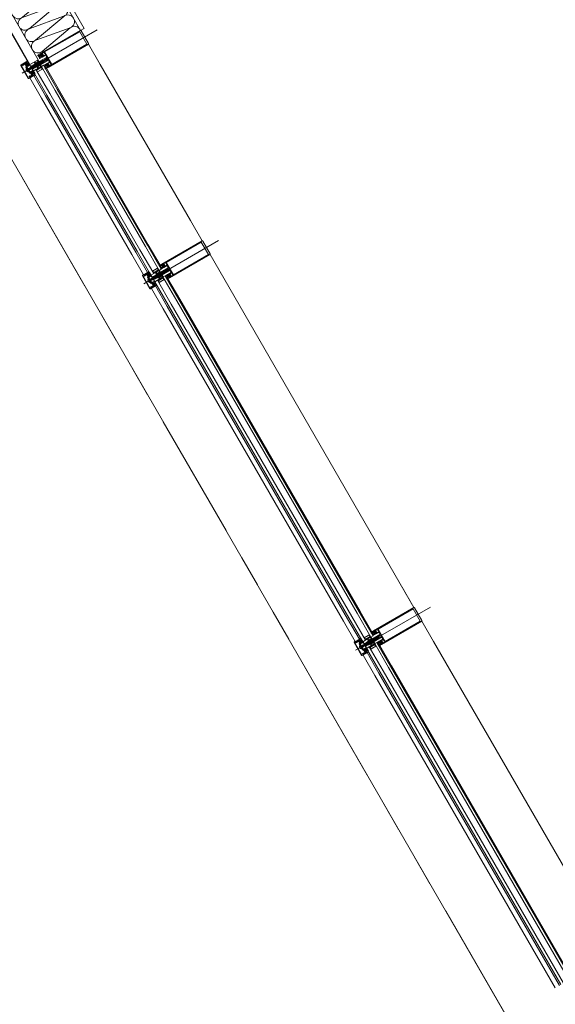
# Model space of a CAD drawing. Units: metres. Extents: x -5.2 to 67.4, y -3.2 to 64.8.
# Drawn here: x 44.2 to 45.9, y 32 to 35.2 of the extents above; entities that cross this region are included whole.
import ezdxf

# ---------------------------------------------------------------- set-up
doc = ezdxf.new("R2010")
doc.units = ezdxf.units.M
doc.linetypes.add('__RA_11', pattern=[0.7, 0.4, -0.1, 0, -0.1, 0, -0.1])
doc.linetypes.add('MITTE', pattern=[50.8, 31.75, -6.35, 6.35, -6.35])
doc.layers.add('Standard', color=7, linetype='Continuous', lineweight=25)

# ---------------------------------------------------------------- blocks, each defined once
blk = doc.blocks.new('244256')
at = {"layer": 'Standard', "color": 7, "linetype": 'Continuous', "lineweight": 13}
for p, q in [((-0.002, 0.0068), (-0.0023, 0.0065)), ((0.002, 0.0068), (0.002, 0.0072)), ((0.0023, 0.0065), (0.002, 0.0068)), ((0.005, 0), (0.0032, 0)), ((0.005, -0.0201), (0.005, 0)), ((-0.0048, -0.021), (-0.0037, -0.0233)), ((0.004, -0.0238), (0.0038, -0.0236)), ((0.0047, -0.0237), (0.004, -0.0238)), ((0.0049, -0.0238), (0.0047, -0.0237))]:
    blk.add_line(p, q, dxfattribs=at)
for points in [[(-0.0021, 0.0054), (-0.002, 0.0037), (-0.0019, 0.0019), (-0.0023, 0.0005), (-0.0032, 0), (-0.005, 0), (-0.0052, -0.0003)], [(-0.0023, 0.0065), (-0.002, 0.0062), (-0.0021, 0.0054)], [(0.002, 0.0072), (0.0019, 0.009), (0.0019, 0.0095), (0.0017, 0.0101), (0.0009, 0.0115), (0, 0.012), (-0.0009, 0.0115), (-0.0017, 0.0101), (-0.0019, 0.0095), (-0.0019, 0.009), (-0.002, 0.0072), (-0.002, 0.0068)], [(-0.0013, 0.0019), (-0.0014, 0.0037), (-0.0015, 0.0055), (-0.0014, 0.0073)], [(-0.0014, 0.0073), (-0.0013, 0.0087), (-0.0011, 0.0093), (-0.0004, 0.0106), (0, 0.0108), (0.0004, 0.0106), (0.0011, 0.0093), (0.0013, 0.0087), (0.0014, 0.0073), (0.0015, 0.0055), (0.0014, 0.0037), (0.0013, 0.0019), (0.0012, 0.001), (0, 0), (-0.0012, 0.001), (-0.0013, 0.0019)], [(0.0032, 0), (0.0022, 0.0006), (0.0019, 0.0019), (0.002, 0.0037), (0.0021, 0.0054), (0.002, 0.0062), (0.0023, 0.0065)], [(-0.0075, -0.003), (-0.008, -0.0025), (-0.0097, -0.0025), (-0.011, -0.0013), (-0.0097, 0), (-0.0055, 0), (-0.005, -0.0005), (-0.005, -0.0201), (-0.0048, -0.021)], [(-0.005, -0.0005), (-0.005, -0.0135), (-0.0055, -0.014), (-0.0097, -0.014), (-0.011, -0.0127), (-0.0097, -0.0115), (-0.008, -0.0115), (-0.0075, -0.011), (-0.0075, -0.003)], [(-0.0049, -0.0238), (-0.005, -0.024), (-0.005, -0.0297), (-0.004, -0.0307)], [(-0.0037, -0.0233), (-0.0037, -0.0236), (-0.004, -0.0238), (-0.0047, -0.0237), (-0.0049, -0.0238)], [(-0.004, -0.0307), (-0.0029, -0.0304), (-0.0026, -0.0293), (-0.0034, -0.0293), (-0.0037, -0.029), (-0.0037, -0.0261), (-0.0034, -0.0254), (-0.0007, -0.0227), (0, -0.0224), (0.0007, -0.0227), (0.0034, -0.0254), (0.0037, -0.0261), (0.0037, -0.029), (0.0034, -0.0293), (0.0027, -0.0293), (0.0027, -0.0298), (0.0036, -0.0307), (0.0047, -0.0304), (0.005, -0.0297), (0.005, -0.024), (0.0049, -0.0238)], [(-0.0035, -0.002), (-0.003, -0.0015), (-0.0019, -0.0015), (-0.0014, -0.0014), (-0.0005, -0.0008), (0, -0.0007), (0.0005, -0.0008), (0.0014, -0.0014), (0.0019, -0.0015), (0.003, -0.0015), (0.0035, -0.002), (0.0035, -0.0079), (0.0026, -0.0085), (0.0026, -0.0102), (0.0023, -0.0107)], [(0.0023, -0.0107), (0.0017, -0.0105), (0.0011, -0.0099), (-0.0002, -0.0094), (-0.0011, -0.0099), (-0.0018, -0.0105), (-0.0023, -0.0107), (-0.0026, -0.0102), (-0.0026, -0.0085), (-0.0035, -0.0079), (-0.0035, -0.002)], [(0.0023, -0.0217), (0.0017, -0.0216), (0.0011, -0.0209), (-0.0002, -0.0204), (-0.0011, -0.0209), (-0.0018, -0.0216), (-0.0023, -0.0217), (-0.0026, -0.0212), (-0.0026, -0.0195), (-0.0035, -0.0189), (-0.0035, -0.0124), (-0.003, -0.0119), (-0.001, -0.0119), (-0.0004, -0.0113), (0, -0.0111), (0.0003, -0.0113), (0.001, -0.0119), (0.003, -0.0119), (0.0035, -0.0124)], [(0.0035, -0.0124), (0.0035, -0.0189), (0.0026, -0.0195), (0.0026, -0.0212), (0.0023, -0.0217)], [(0.0038, -0.0236), (0.0037, -0.0233), (0.0048, -0.021), (0.005, -0.0201)], [(0.0075, -0.003), (0.008, -0.0025), (0.0097, -0.0025), (0.011, -0.0013), (0.0097, 0), (0.0055, 0), (0.005, -0.0005), (0.005, -0.0135), (0.0055, -0.014), (0.0097, -0.014), (0.011, -0.0127), (0.0097, -0.0115), (0.008, -0.0115), (0.0075, -0.011), (0.0075, -0.003)]]:
    blk.add_lwpolyline(points, dxfattribs=at)
blk = doc.blocks.new('244101')
at = {"layer": 'Standard', "color": 7, "linetype": 'Continuous', "lineweight": 13}
for points in [[(0.0073, -0.0062), (0.0075, -0.0061), (0.008, -0.0052), (0.0083, -0.005), (0.0087, -0.0052), (0.0092, -0.0061), (0.0095, -0.0062), (0.0097, -0.006), (0.0103, -0.0046), (0.011, -0.0044), (0.012, -0.0054), (0.0137, -0.0061), (0.0145, -0.0062), (0.0146, -0.0059), (0.0135, -0.0054), (0.0125, -0.0041), (0.0125, -0.0015), (0.0076, -0.0015), (0.0071, -0.0017), (0.0068, -0.0016), (0.0067, -0.0014), (0.0067, 0.0005), (0.0075, 0.0005), (0.0075, 0.0008), (0.006, 0.0023), (0.0055, 0.0025), (0.0044, 0.0019), (0.0027, 0.0019), (0.0016, 0.0025), (0.001, 0.0023), (-0.0005, 0.0008), (-0.0005, 0.0005), (0.0003, 0.0005), (0.0003, -0.0014), (0.0002, -0.0016), (0, -0.0017), (-0.0006, -0.0015), (-0.0023, -0.0015), (-0.0023, -0.0053), (-0.0018, -0.0061), (-0.0015, -0.0062), (-0.0013, -0.0061), (-0.0008, -0.0052), (-0.0004, -0.005), (-0.0001, -0.0052), (0.0004, -0.006), (0.0007, -0.0062), (0.0009, -0.0061), (0.0014, -0.0052), (0.0017, -0.005), (0.0021, -0.0052), (0.0026, -0.0061), (0.0029, -0.0062), (0.0031, -0.0061), (0.0036, -0.0052), (0.0039, -0.005), (0.0043, -0.0052), (0.0048, -0.0061), (0.0051, -0.0062), (0.0053, -0.0061), (0.0058, -0.0052), (0.0061, -0.005), (0.0065, -0.0052), (0.007, -0.0061), (0.0073, -0.0062)], [(0.0021, 0.0009), (0.005, 0.0009), (0.0054, 0.0005), (0.0054, -0.0008), (0.005, -0.0012), (0.0021, -0.0012), (0.0016, -0.0007), (0.0016, 0.0005), (0.0021, 0.0009)], [(0.0019, -0.0022), (0.0056, -0.0022), (0.006, -0.0026), (0.006, -0.0034), (0.0056, -0.0038), (0.0019, -0.0038), (0.0014, -0.0033), (0.0014, -0.0026), (0.0019, -0.0022)]]:
    blk.add_lwpolyline(points, close=True, dxfattribs=at)
blk = doc.blocks.new('325520')
at = {"layer": 'Standard', "color": 7, "linetype": 'Continuous', "lineweight": 13}
blk.add_lwpolyline([(0.0102, 0), (-0.0102, 0), (-0.0106, 0.0002), (-0.0107, 0.0006), (-0.0102, 0.004), (-0.0102, 0.0054), (-0.0117, 0.0054), (-0.0125, 0.0046), (-0.0125, 0.004), (-0.0113, 0.004), (-0.012, 0.002), (-0.013, 0.0014), (-0.0202, 0.0014), (-0.0207, 0.0019), (-0.0207, 0.004), (-0.0195, 0.004), (-0.0195, 0.0046), (-0.0203, 0.0054), (-0.0232, 0.0054), (-0.0221, 0.001), (-0.0225, 0.0003), (-0.0227, 0.0003), (-0.023, -0.0005), (-0.0214, -0.0042), (-0.021, -0.0045), (-0.0206, -0.0043), (-0.0205, -0.004), (-0.021, -0.0012), (-0.0208, -0.0007), (-0.0205, -0.0006), (-0.0136, -0.0006), (-0.0128, -0.0011), (-0.0117, -0.0027), (-0.0109, -0.0032), (-0.0003, -0.0032), (-0.0002, -0.003), (0, -0.003), (0.0002, -0.003), (0.0003, -0.0032), (0.0109, -0.0032), (0.0117, -0.0027), (0.0128, -0.0011), (0.0136, -0.0006), (0.0205, -0.0006), (0.0209, -0.0009), (0.021, -0.0012), (0.0205, -0.004), (0.0207, -0.0044), (0.021, -0.0045), (0.0214, -0.0042), (0.023, -0.0005), (0.0227, 0.0003), (0.0225, 0.0003), (0.0221, 0.001), (0.0232, 0.0054), (0.0203, 0.0054), (0.0195, 0.0046), (0.0195, 0.004), (0.0207, 0.004), (0.0207, 0.0019), (0.0202, 0.0014), (0.013, 0.0014), (0.012, 0.002), (0.0113, 0.004), (0.0125, 0.004), (0.0125, 0.0046), (0.0117, 0.0054), (0.0102, 0.0054), (0.0102, 0.004), (0.0107, 0.0006), (0.0105, 0.0001), (0.0102, 0)], dxfattribs=at)
blk = doc.blocks.new('298297')
at = {"layer": 'Standard', "color": 7, "linetype": 'Continuous', "lineweight": 13}
for p, q in [((-0.0225, 0.0007), (0.0225, 0.0007)), ((-0.0225, 0.0003), (0.0225, 0.0003)), ((-0.0225, 0), (0.0225, 0))]:
    blk.add_line(p, q, dxfattribs=at)
blk = doc.blocks.new('298744')
at = {"layer": 'Standard', "color": 7, "linetype": 'Continuous', "lineweight": 13}
blk.add_lwpolyline([(0.0003, -0.0051), (0.0201, -0.0051), (0.0201, 0.005), (0.0003, 0.005), (0.0003, -0.0051)], dxfattribs=at)
blk = doc.blocks.new('110840')
at = {"layer": 'Standard', "color": 7, "linetype": 'Continuous', "lineweight": 13}
blk.add_lwpolyline([(0.0485, 0.02), (0.0015, 0.02), (0.0003, 0.0195), (0, 0.0185), (0, 0), (0.0011, 0), (0.0023, 0.0036), (0.0016, 0.0049), (0.0016, 0.0061), (0.0013, 0.0072), (0.0013, 0.0104), (0.0018, 0.0109), (0.0046, 0.0109), (0.0051, 0.0114), (0.0051, 0.0147), (0.0038, 0.0147), (0.0038, 0.0122), (0.0013, 0.0122), (0.0013, 0.0185), (0.0487, 0.0185), (0.0487, 0.0122), (0.0462, 0.0122), (0.0462, 0.0147), (0.0449, 0.0147), (0.0449, 0.0114), (0.0454, 0.0109), (0.0482, 0.0109), (0.0487, 0.0104), (0.0487, 0.0072), (0.0484, 0.0061), (0.0484, 0.0049), (0.0477, 0.0036), (0.0489, 0), (0.05, 0), (0.05, 0.0185), (0.0495, 0.0197), (0.0485, 0.02)], close=True, dxfattribs=at)
blk = doc.blocks.new('204534')
at = {"layer": 'Standard', "color": 7, "linetype": 'Continuous', "lineweight": 13}
for points in [[(-0.0043, 0.0082), (-0.0029, 0.0087), (-0.0014, 0.0088), (-0.0003, 0.0088), (-0.0001, 0.0088), (0, 0.0087), (0.0001, 0.0087), (0.0001, 0.0086), (0.0002, 0.0085), (0.0002, 0.0083), (0.0002, 0.0082), (0.0001, 0.0081), (0.0001, 0.008), (0, 0.008), (-0.0001, 0.0079), (-0.0003, 0.0079), (-0.0018, 0.0079), (-0.0032, 0.0077), (-0.0044, 0.0072), (-0.0045, 0.0071), (-0.0045, 0.007), (-0.0046, 0.007), (-0.0046, 0.0069), (-0.0046, 0.0068), (-0.0046, 0.0067), (-0.0045, 0.0066), (-0.0045, 0.0066), (-0.0044, 0.0065), (-0.0043, 0.0065), (-0.0042, 0.0065), (-0.0042, 0.0065), (-0.0041, 0.0065), (-0.002, 0.0075), (-0.0017, 0.0076), (-0.0015, 0.0076), (-0.0002, 0.0076), (-0.0002, 0.0076), (-0.0001, 0.0076), (-0.0001, 0.0076), (0, 0.0075), (0, 0.0075), (0, 0.0074), (0, 0.0074), (0, 0), (-0.002, 0), (-0.0025, 0.0001), (-0.0026, 0.0001), (-0.0027, 0.0001), (-0.0028, 0.0001), (-0.0028, 0.0001), (-0.0029, 0), (-0.0029, -0.0001), (-0.0029, -0.0001), (-0.0029, -0.0002), (-0.0028, -0.0009), (-0.0029, -0.0016), (-0.0029, -0.0017), (-0.0029, -0.0017), (-0.0029, -0.0017), (-0.0029, -0.0017), (-0.0029, -0.0017), (-0.0024, -0.002), (-0.0024, -0.002), (-0.0023, -0.0021), (-0.0023, -0.0021), (-0.0023, -0.0022), (-0.0023, -0.0023), (-0.0023, -0.0024), (-0.0023, -0.0024), (-0.0024, -0.0025), (-0.0036, -0.0035), (-0.0038, -0.0036), (-0.004, -0.0037), (-0.0042, -0.0037), (-0.0044, -0.0037), (-0.0045, -0.0036), (-0.0047, -0.0035), (-0.0048, -0.0033), (-0.0049, -0.0032), (-0.005, -0.0032), (-0.0051, -0.0031), (-0.0052, -0.0031), (-0.0072, -0.0031), (-0.0073, -0.0031), (-0.0074, -0.0032), (-0.0075, -0.0032), (-0.0076, -0.0033), (-0.0077, -0.0035), (-0.0079, -0.0036), (-0.008, -0.0037), (-0.0082, -0.0037), (-0.0084, -0.0037), (-0.0086, -0.0036), (-0.0088, -0.0035), (-0.01, -0.0025), (-0.0101, -0.0024), (-0.0101, -0.0024), (-0.0101, -0.0023), (-0.0101, -0.0022), (-0.0101, -0.0021), (-0.0101, -0.0021), (-0.01, -0.002), (-0.01, -0.002), (-0.0095, -0.0017), (-0.0095, -0.0017), (-0.0095, -0.0017), (-0.0095, -0.0017), (-0.0095, -0.0017), (-0.0095, -0.0016), (-0.0096, -0.0009), (-0.0095, -0.0002), (-0.0095, -0.0001), (-0.0095, -0.0001), (-0.0095, 0), (-0.0096, 0.0001), (-0.0096, 0.0001), (-0.0097, 0.0001), (-0.0098, 0.0001), (-0.0099, 0.0001), (-0.0104, 0), (-0.0124, 0), (-0.0124, 0.0079), (-0.012, 0.0087), (-0.0119, 0.0087), (-0.0119, 0.0088), (-0.0118, 0.0088), (-0.0117, 0.0088), (-0.0117, 0.0088), (-0.0116, 0.0088), (-0.0115, 0.0088), (-0.0115, 0.0087), (-0.0115, 0.0087), (-0.011, 0.0078), (-0.0109, 0.0077), (-0.0108, 0.0076), (-0.0107, 0.0076), (-0.0106, 0.0076), (-0.0105, 0.0076), (-0.0104, 0.0076), (-0.0103, 0.0077), (-0.0103, 0.0078), (-0.0098, 0.0087), (-0.0097, 0.0087), (-0.0096, 0.0088), (-0.0096, 0.0088), (-0.0095, 0.0088), (-0.0094, 0.0088), (-0.0094, 0.0088), (-0.0093, 0.0087), (-0.0092, 0.0087), (-0.0087, 0.0078), (-0.0087, 0.0077), (-0.0086, 0.0077), (-0.0085, 0.0076), (-0.0084, 0.0076), (-0.0083, 0.0076), (-0.0082, 0.0077), (-0.0081, 0.0077), (-0.0081, 0.0078), (-0.0076, 0.0087), (-0.0075, 0.0087), (-0.0075, 0.0088), (-0.0074, 0.0088), (-0.0073, 0.0088), (-0.0072, 0.0088), (-0.0072, 0.0088), (-0.0071, 0.0087), (-0.007, 0.0087), (-0.0066, 0.0079), (-0.0065, 0.0078), (-0.0064, 0.0077), (-0.0063, 0.0076), (-0.0062, 0.0076), (-0.0061, 0.0076), (-0.006, 0.0076), (-0.0043, 0.0082)], [(-0.003, 0.0036), (-0.0031, 0.0032), (-0.0032, 0.0027), (-0.0034, 0.0024), (-0.0038, 0.002), (-0.0041, 0.0018), (-0.0046, 0.0017), (-0.005, 0.0016), (-0.0074, 0.0016), (-0.0078, 0.0017), (-0.0083, 0.0018), (-0.0086, 0.002), (-0.009, 0.0024), (-0.0092, 0.0027), (-0.0094, 0.0032), (-0.0094, 0.0036), (-0.0094, 0.0043), (-0.0094, 0.0045), (-0.0093, 0.0047), (-0.0092, 0.0049), (-0.009, 0.0051), (-0.0088, 0.0052), (-0.0086, 0.0053), (-0.0084, 0.0053), (-0.004, 0.0053), (-0.0038, 0.0053), (-0.0036, 0.0052), (-0.0034, 0.0051), (-0.0032, 0.0049), (-0.0031, 0.0047), (-0.003, 0.0045), (-0.003, 0.0043), (-0.003, 0.0036)], [(-0.0041, -0.0005), (-0.0041, -0.0004), (-0.0042, -0.0002), (-0.0042, -0.0001), (-0.0044, -0.0001), (-0.0045, 0), (-0.0046, 0), (-0.0078, 0), (-0.0079, 0), (-0.0081, -0.0001), (-0.0082, -0.0001), (-0.0082, -0.0002), (-0.0083, -0.0004), (-0.0083, -0.0005), (-0.0083, -0.0015), (-0.0083, -0.0016), (-0.0083, -0.0017), (-0.0082, -0.0018), (-0.0081, -0.0019), (-0.008, -0.002), (-0.0079, -0.002), (-0.0078, -0.002), (-0.0046, -0.002), (-0.0045, -0.002), (-0.0044, -0.002), (-0.0043, -0.0019), (-0.0042, -0.0018), (-0.0041, -0.0017), (-0.0041, -0.0016), (-0.0041, -0.0015), (-0.0041, -0.0005)]]:
    blk.add_lwpolyline(points, close=True, dxfattribs=at)
blk = doc.blocks.new('205834_DIN7981_ST5.5_56')
at = {"layer": 'Standard', "color": 7, "linetype": 'Continuous', "lineweight": 13}
for p, q in [((-0.0058, 0), (0.0584, 0)), ((-0.0036, 0.0005), (-0.0041, 0.0005)), ((-0.0036, 0), (-0.0036, 0.0005)), ((-0.0036, 0), (-0.0036, -0.0005)), ((0, 0.0055), (-0.002, 0.0055)), ((0, 0), (0, 0.0055)), ((0, 0), (0, -0.0055)), ((0.0001, 0.0023), (0.0012, 0.0023)), ((0.0002, 0), (0.0005, 0.0005)), ((0.0005, 0.0005), (0.0007, -0.0028)), ((0.0005, 0.0005), (0.0007, 0)), ((0.0011, 0.0023), (0.0016, 0.0028)), ((0.0011, 0.0023), (0.0019, -0.0023)), ((0.0016, 0.0028), (0.0019, 0.0023)), ((0.0016, 0.0028), (0.0021, -0.0028)), ((0.0019, 0.0023), (0.0026, 0.0023)), ((0.0019, 0.0023), (0.0026, -0.0023)), ((0.0026, 0.0023), (0.0031, 0.0028)), ((0.0026, 0.0023), (0.0034, -0.0023)), ((0.0031, 0.0028), (0.0036, -0.0028)), ((0.0031, 0.0028), (0.0034, 0.0023)), ((0.0034, 0.0023), (0.0041, 0.0023)), ((0.0034, 0.0023), (0.0041, -0.0023)), ((0.0041, 0.0023), (0.0046, 0.0028)), ((0.0041, 0.0023), (0.0049, -0.0023)), ((0.0046, 0.0028), (0.0049, 0.0023)), ((0.0046, 0.0028), (0.0051, -0.0028)), ((0.0049, 0.0023), (0.0056, -0.0023)), ((0.0049, 0.0023), (0.0056, 0.0023)), ((0.0056, 0.0023), (0.0061, 0.0028)), ((0.0056, 0.0023), (0.0064, -0.0023)), ((0.0061, 0.0028), (0.0064, 0.0023)), ((0.0061, 0.0028), (0.0066, -0.0028)), ((0.0064, 0.0023), (0.0071, -0.0023)), ((0.0064, 0.0023), (0.0071, 0.0023)), ((0.0071, 0.0023), (0.0076, 0.0028)), ((0.0071, 0.0023), (0.0079, -0.0023)), ((0.0076, 0.0028), (0.0079, 0.0023)), ((0.0076, 0.0028), (0.0082, -0.0028)), ((0.0079, 0.0023), (0.0086, -0.0023)), ((0.0079, 0.0023), (0.0086, 0.0023)), ((0.0086, 0.0023), (0.0091, 0.0028)), ((0.0086, 0.0023), (0.0094, -0.0023)), ((0.0091, 0.0028), (0.0094, 0.0023)), ((0.0091, 0.0028), (0.0097, -0.0028)), ((0.0094, 0.0023), (0.0101, -0.0023)), ((0.0094, 0.0023), (0.0101, 0.0023)), ((0.0101, 0.0023), (0.0106, 0.0028)), ((0.0101, 0.0023), (0.0109, -0.0023)), ((0.0106, 0.0028), (0.0109, 0.0023)), ((0.0106, 0.0028), (0.0112, -0.0028)), ((0.0109, 0.0023), (0.0116, -0.0023)), ((0.0109, 0.0023), (0.0116, 0.0023)), ((0.0116, 0.0023), (0.0121, 0.0028)), ((0.0116, 0.0023), (0.0124, -0.0023)), ((0.0121, 0.0028), (0.0124, 0.0023)), ((0.0121, 0.0028), (0.0127, -0.0028)), ((0.0124, 0.0023), (0.0131, -0.0023)), ((0.0124, 0.0023), (0.0131, 0.0023)), ((0.0131, 0.0023), (0.0136, 0.0028)), ((0.0131, 0.0023), (0.0139, -0.0023)), ((0.0136, 0.0028), (0.0139, 0.0023)), ((0.0136, 0.0028), (0.0142, -0.0028)), ((0.0139, 0.0023), (0.0146, -0.0023)), ((0.0139, 0.0023), (0.0146, 0.0023)), ((0.0146, 0.0023), (0.0151, 0.0028)), ((0.0146, 0.0023), (0.0154, -0.0023)), ((0.0151, 0.0028), (0.0154, 0.0023)), ((0.0151, 0.0028), (0.0157, -0.0028)), ((0.0154, 0.0023), (0.0161, -0.0023)), ((0.0154, 0.0023), (0.0161, 0.0023)), ((0.0161, 0.0023), (0.0166, 0.0028)), ((0.0161, 0.0023), (0.0169, -0.0023)), ((0.0166, 0.0028), (0.0172, -0.0028)), ((0.0166, 0.0028), (0.0169, 0.0023)), ((0.0169, 0.0023), (0.0176, 0.0023)), ((0.0169, 0.0023), (0.0176, -0.0023)), ((0.0176, 0.0023), (0.0181, 0.0028)), ((0.0176, 0.0023), (0.0184, -0.0023)), ((0.0181, 0.0028), (0.0184, 0.0023)), ((0.0181, 0.0028), (0.0187, -0.0028)), ((0.0184, 0.0023), (0.0191, -0.0023)), ((0.0184, 0.0023), (0.0191, 0.0023)), ((0.0191, 0.0023), (0.0196, 0.0028)), ((0.0191, 0.0023), (0.0199, -0.0023)), ((0.0196, 0.0028), (0.0199, 0.0023)), ((0.0196, 0.0028), (0.0202, -0.0028)), ((0.0199, 0.0023), (0.0206, -0.0023)), ((0.0199, 0.0023), (0.0206, 0.0023)), ((0.0206, 0.0023), (0.0211, 0.0028)), ((0.0206, 0.0023), (0.0214, -0.0023)), ((0.0211, 0.0028), (0.0214, 0.0023)), ((0.0211, 0.0028), (0.0217, -0.0028)), ((0.0214, 0.0023), (0.0221, -0.0023)), ((0.0214, 0.0023), (0.0221, 0.0023)), ((0.0221, 0.0023), (0.0226, 0.0028)), ((0.0221, 0.0023), (0.0229, -0.0023)), ((0.0226, 0.0028), (0.0229, 0.0023)), ((0.0226, 0.0028), (0.0232, -0.0028)), ((0.0229, 0.0023), (0.0236, -0.0023)), ((0.0229, 0.0023), (0.0236, 0.0023)), ((0.0236, 0.0023), (0.0241, 0.0028)), ((0.0236, 0.0023), (0.0244, -0.0023)), ((0.0241, 0.0028), (0.0244, 0.0023)), ((0.0241, 0.0028), (0.0247, -0.0028)), ((0.0244, 0.0023), (0.0251, -0.0023)), ((0.0244, 0.0023), (0.0251, 0.0023)), ((0.0251, 0.0023), (0.0256, 0.0028)), ((0.0251, 0.0023), (0.0259, -0.0023)), ((0.0256, 0.0028), (0.0259, 0.0023)), ((0.0256, 0.0028), (0.0262, -0.0028)), ((0.0259, 0.0023), (0.0266, -0.0023)), ((0.0259, 0.0023), (0.0266, 0.0023)), ((0.0266, 0.0023), (0.0271, 0.0028)), ((0.0266, 0.0023), (0.0274, -0.0023)), ((0.0271, 0.0028), (0.0274, 0.0023)), ((0.0271, 0.0028), (0.0277, -0.0028)), ((0.0274, 0.0023), (0.0281, -0.0023)), ((0.0274, 0.0023), (0.0281, 0.0023)), ((0.0281, 0.0023), (0.0286, 0.0028)), ((0.0281, 0.0023), (0.0289, -0.0023)), ((0.0286, 0.0028), (0.0289, 0.0023)), ((0.0286, 0.0028), (0.0292, -0.0028)), ((0.0289, 0.0023), (0.0296, -0.0023)), ((0.0289, 0.0023), (0.0296, 0.0023)), ((0.0296, 0.0023), (0.0301, 0.0028)), ((0.0296, 0.0023), (0.0304, -0.0023)), ((0.0301, 0.0028), (0.0307, -0.0028)), ((0.0301, 0.0028), (0.0304, 0.0023)), ((0.0304, 0.0023), (0.0311, 0.0023)), ((0.0304, 0.0023), (0.0311, -0.0023)), ((0.0311, 0.0023), (0.0316, 0.0028)), ((0.0311, 0.0023), (0.0319, -0.0023)), ((0.0316, 0.0028), (0.0319, 0.0023)), ((0.0316, 0.0028), (0.0322, -0.0028)), ((0.0319, 0.0023), (0.0326, -0.0023)), ((0.0319, 0.0023), (0.0326, 0.0023)), ((0.0326, 0.0023), (0.0331, 0.0028)), ((0.0326, 0.0023), (0.0334, -0.0023)), ((0.0331, 0.0028), (0.0334, 0.0023)), ((0.0331, 0.0028), (0.0337, -0.0028)), ((0.0334, 0.0023), (0.0341, -0.0023)), ((0.0334, 0.0023), (0.0341, 0.0023)), ((0.0341, 0.0023), (0.0346, 0.0028)), ((0.0341, 0.0023), (0.0349, -0.0023)), ((0.0346, 0.0028), (0.0349, 0.0023)), ((0.0346, 0.0028), (0.0352, -0.0028)), ((0.0349, 0.0023), (0.0356, -0.0023)), ((0.0349, 0.0023), (0.0356, 0.0023)), ((0.0356, 0.0023), (0.0361, 0.0028)), ((0.0356, 0.0023), (0.0364, -0.0023)), ((0.0361, 0.0028), (0.0364, 0.0023)), ((0.0361, 0.0028), (0.0367, -0.0028)), ((0.0364, 0.0023), (0.0371, -0.0023)), ((0.0364, 0.0023), (0.0371, 0.0023)), ((0.0371, 0.0023), (0.0376, 0.0028)), ((0.0371, 0.0023), (0.0379, -0.0023)), ((0.0376, 0.0028), (0.0379, 0.0023)), ((0.0376, 0.0028), (0.0382, -0.0028)), ((0.0379, 0.0023), (0.0386, -0.0023)), ((0.0379, 0.0023), (0.0386, 0.0023)), ((0.0386, 0.0023), (0.0391, 0.0028)), ((0.0386, 0.0023), (0.0394, -0.0023)), ((0.0391, 0.0028), (0.0394, 0.0023)), ((0.0391, 0.0028), (0.0397, -0.0028)), ((0.0394, 0.0023), (0.0401, -0.0023)), ((0.0394, 0.0023), (0.0401, 0.0023)), ((0.0401, 0.0023), (0.0406, 0.0028)), ((0.0401, 0.0023), (0.0409, -0.0023)), ((0.0406, 0.0028), (0.0409, 0.0023)), ((0.0406, 0.0028), (0.0412, -0.0028)), ((0.0409, 0.0023), (0.0416, -0.0023)), ((0.0409, 0.0023), (0.0416, 0.0023)), ((0.0416, 0.0023), (0.0421, 0.0028)), ((0.0416, 0.0023), (0.0424, -0.0023)), ((0.0421, 0.0028), (0.0424, 0.0023)), ((0.0421, 0.0028), (0.0427, -0.0028)), ((0.0424, 0.0023), (0.0432, -0.0023)), ((0.0424, 0.0023), (0.0432, 0.0023)), ((0.0432, 0.0023), (0.0436, 0.0028)), ((0.0432, 0.0023), (0.0439, -0.0023)), ((0.0436, 0.0028), (0.0442, -0.0028)), ((0.0436, 0.0028), (0.0439, 0.0023)), ((0.0439, 0.0023), (0.0447, 0.0023)), ((0.0439, 0.0023), (0.0447, -0.0023)), ((0.0447, 0.0023), (0.0451, 0.0028)), ((0.0447, 0.0023), (0.0454, -0.0023)), ((0.0451, 0.0028), (0.0457, -0.0028)), ((0.0451, 0.0028), (0.0454, 0.0023)), ((0.0454, 0.0023), (0.0462, 0.0023)), ((0.0454, 0.0023), (0.0462, -0.0023)), ((0.0462, 0.0023), (0.0466, 0.0028)), ((0.0462, 0.0023), (0.0469, -0.0023)), ((0.0466, 0.0028), (0.0472, -0.0028)), ((0.0466, 0.0028), (0.0469, 0.0023)), ((0.0469, 0.0023), (0.0477, 0.0023)), ((0.0469, 0.0023), (0.0477, -0.0023)), ((0.0477, 0.0023), (0.0481, 0.0028)), ((0.0477, 0.0023), (0.0484, -0.0023)), ((0.0481, 0.0028), (0.0487, -0.0028)), ((0.0481, 0.0028), (0.0484, 0.0023)), ((0.0484, 0.0023), (0.0492, 0.0023)), ((0.0484, 0.0023), (0.0492, -0.0023)), ((0.0492, 0.0023), (0.0496, 0.0028)), ((0.0492, 0.0023), (0.0499, -0.0023)), ((0.0496, 0.0028), (0.0502, -0.0028)), ((0.0496, 0.0028), (0.0499, 0.0023)), ((0.0499, 0.0023), (0.0507, 0.0023)), ((0.0499, 0.0023), (0.0507, -0.0023)), ((0.0507, 0.0023), (0.0511, 0.0028)), ((0.0507, 0.0023), (0.0514, -0.0023)), ((0.0511, 0.0028), (0.0517, -0.0028)), ((0.0511, 0.0028), (0.0514, 0.0023)), ((0.0514, 0.0023), (0.0517, 0.0023)), ((0.0514, 0.0023), (0.0522, -0.0023)), ((0.0522, 0.002), (0.0517, 0.0023)), ((0.0522, 0.002), (0.0527, 0.0025)), ((0.0522, 0.002), (0.0529, -0.002)), ((0.0527, 0.0025), (0.0531, -0.0025)), ((0.0527, 0.0025), (0.053, 0.002)), ((0.053, 0.002), (0.0536, -0.002)), ((0.0539, 0.0011), (0.053, 0.0015)), ((0.0539, 0.0011), (0.0543, 0.0016)), ((0.0539, 0.0011), (0.0542, -0.0011)), ((0.0543, 0.0016), (0.0545, -0.0016)), ((0.0543, 0.0016), (0.0546, 0.0011)), ((0.0546, 0.0011), (0.055, -0.0011)), ((0.056, 0), (0.0547, 0.0006)), ((-0.0036, -0.0005), (-0.0041, -0.0005)), ((0, -0.0055), (-0.002, -0.0055)), ((0.0001, -0.0023), (0.0004, -0.0023)), ((0.0002, 0), (0.0004, -0.0023)), ((0.0004, -0.0023), (0.0007, -0.0028)), ((0.0007, 0), (0.0012, -0.0023)), ((0.0007, -0.0028), (0.0012, -0.0023)), ((0.0011, -0.0023), (0.0019, -0.0023)), ((0.0019, -0.0023), (0.0021, -0.0028)), ((0.0021, -0.0028), (0.0026, -0.0023)), ((0.0026, -0.0023), (0.0034, -0.0023)), ((0.0034, -0.0023), (0.0036, -0.0028)), ((0.0036, -0.0028), (0.0041, -0.0023)), ((0.0041, -0.0023), (0.0049, -0.0023)), ((0.0049, -0.0023), (0.0051, -0.0028)), ((0.0051, -0.0028), (0.0056, -0.0023)), ((0.0056, -0.0023), (0.0064, -0.0023)), ((0.0064, -0.0023), (0.0066, -0.0028)), ((0.0066, -0.0028), (0.0071, -0.0023)), ((0.0071, -0.0023), (0.0079, -0.0023)), ((0.0079, -0.0023), (0.0082, -0.0028)), ((0.0082, -0.0028), (0.0086, -0.0023)), ((0.0086, -0.0023), (0.0094, -0.0023)), ((0.0094, -0.0023), (0.0097, -0.0028)), ((0.0097, -0.0028), (0.0101, -0.0023)), ((0.0101, -0.0023), (0.0109, -0.0023)), ((0.0109, -0.0023), (0.0112, -0.0028)), ((0.0112, -0.0028), (0.0116, -0.0023)), ((0.0116, -0.0023), (0.0124, -0.0023)), ((0.0124, -0.0023), (0.0127, -0.0028)), ((0.0127, -0.0028), (0.0131, -0.0023)), ((0.0131, -0.0023), (0.0139, -0.0023)), ((0.0139, -0.0023), (0.0142, -0.0028)), ((0.0142, -0.0028), (0.0146, -0.0023)), ((0.0146, -0.0023), (0.0154, -0.0023)), ((0.0154, -0.0023), (0.0157, -0.0028)), ((0.0157, -0.0028), (0.0161, -0.0023)), ((0.0161, -0.0023), (0.0169, -0.0023)), ((0.0169, -0.0023), (0.0172, -0.0028)), ((0.0172, -0.0028), (0.0176, -0.0023)), ((0.0176, -0.0023), (0.0184, -0.0023)), ((0.0184, -0.0023), (0.0187, -0.0028)), ((0.0187, -0.0028), (0.0191, -0.0023)), ((0.0191, -0.0023), (0.0199, -0.0023)), ((0.0199, -0.0023), (0.0202, -0.0028)), ((0.0202, -0.0028), (0.0206, -0.0023)), ((0.0206, -0.0023), (0.0214, -0.0023)), ((0.0214, -0.0023), (0.0217, -0.0028)), ((0.0217, -0.0028), (0.0221, -0.0023)), ((0.0221, -0.0023), (0.0229, -0.0023)), ((0.0229, -0.0023), (0.0232, -0.0028)), ((0.0232, -0.0028), (0.0236, -0.0023)), ((0.0236, -0.0023), (0.0244, -0.0023)), ((0.0244, -0.0023), (0.0247, -0.0028)), ((0.0247, -0.0028), (0.0251, -0.0023)), ((0.0251, -0.0023), (0.0259, -0.0023)), ((0.0259, -0.0023), (0.0262, -0.0028)), ((0.0262, -0.0028), (0.0266, -0.0023)), ((0.0266, -0.0023), (0.0274, -0.0023)), ((0.0274, -0.0023), (0.0277, -0.0028)), ((0.0277, -0.0028), (0.0281, -0.0023)), ((0.0281, -0.0023), (0.0289, -0.0023)), ((0.0289, -0.0023), (0.0292, -0.0028)), ((0.0292, -0.0028), (0.0296, -0.0023)), ((0.0296, -0.0023), (0.0304, -0.0023)), ((0.0304, -0.0023), (0.0307, -0.0028)), ((0.0307, -0.0028), (0.0311, -0.0023)), ((0.0311, -0.0023), (0.0319, -0.0023)), ((0.0319, -0.0023), (0.0322, -0.0028)), ((0.0322, -0.0028), (0.0326, -0.0023)), ((0.0326, -0.0023), (0.0334, -0.0023)), ((0.0334, -0.0023), (0.0337, -0.0028)), ((0.0337, -0.0028), (0.0341, -0.0023)), ((0.0341, -0.0023), (0.0349, -0.0023)), ((0.0349, -0.0023), (0.0352, -0.0028)), ((0.0352, -0.0028), (0.0356, -0.0023)), ((0.0356, -0.0023), (0.0364, -0.0023)), ((0.0364, -0.0023), (0.0367, -0.0028)), ((0.0367, -0.0028), (0.0371, -0.0023)), ((0.0371, -0.0023), (0.0379, -0.0023)), ((0.0379, -0.0023), (0.0382, -0.0028)), ((0.0382, -0.0028), (0.0386, -0.0023)), ((0.0386, -0.0023), (0.0394, -0.0023)), ((0.0394, -0.0023), (0.0397, -0.0028)), ((0.0397, -0.0028), (0.0401, -0.0023)), ((0.0401, -0.0023), (0.0409, -0.0023)), ((0.0409, -0.0023), (0.0412, -0.0028)), ((0.0412, -0.0028), (0.0416, -0.0023)), ((0.0416, -0.0023), (0.0424, -0.0023)), ((0.0424, -0.0023), (0.0427, -0.0028)), ((0.0427, -0.0028), (0.0432, -0.0023)), ((0.0432, -0.0023), (0.0439, -0.0023)), ((0.0439, -0.0023), (0.0442, -0.0028)), ((0.0442, -0.0028), (0.0447, -0.0023)), ((0.0447, -0.0023), (0.0454, -0.0023)), ((0.0454, -0.0023), (0.0457, -0.0028)), ((0.0457, -0.0028), (0.0462, -0.0023)), ((0.0462, -0.0023), (0.0469, -0.0023)), ((0.0469, -0.0023), (0.0472, -0.0028)), ((0.0472, -0.0028), (0.0477, -0.0023)), ((0.0477, -0.0023), (0.0484, -0.0023)), ((0.0484, -0.0023), (0.0487, -0.0028)), ((0.0487, -0.0028), (0.0492, -0.0023)), ((0.0492, -0.0023), (0.0499, -0.0023)), ((0.0499, -0.0023), (0.0502, -0.0028)), ((0.0502, -0.0028), (0.0507, -0.0023)), ((0.0507, -0.0023), (0.0514, -0.0023)), ((0.0514, -0.0023), (0.0517, -0.0028)), ((0.0517, -0.0028), (0.0522, -0.0023)), ((0.0522, -0.0023), (0.0524, -0.0023)), ((0.0524, -0.0023), (0.0529, -0.002)), ((0.0529, -0.002), (0.0531, -0.0025)), ((0.0531, -0.0025), (0.0536, -0.002)), ((0.0535, -0.0015), (0.0542, -0.0011)), ((0.0542, -0.0011), (0.0545, -0.0016)), ((0.0545, -0.0016), (0.055, -0.0011)), ((0.0549, -0.0006), (0.056, 0))]:
    blk.add_line(p, q, dxfattribs=at)
for centre, radius, start, end in [((0.0053, -0.0004), 0.00943, 141.1206, 174.3462), ((0.0001, 0.0024), 0.000126, 180, 270), ((0.0053, 0.0004), 0.00943, 185.6538, 218.8794), ((0.0001, -0.0024), 0.000126, 90, 180)]:
    blk.add_arc(centre, radius, start, end, dxfattribs=at)
blk = doc.blocks.new('U40')
at = {"layer": 'Standard', "color": 7, "linetype": 'Continuous', "lineweight": 13}
for p, q in [((0, -0.028), (0, -0.008)), ((0.0025, -0.028), (0.0025, -0.008)), ((0.009, -0.009), (0.009, -0.008)), ((0.009, -0.027), (0.009, -0.028))]:
    blk.add_line(p, q, dxfattribs=at)
for points in [[(0.088, 0), (0, 0), (0, -0.008), (0.088, -0.008)], [(0.088, -0.028), (0, -0.028), (0, -0.038), (0.088, -0.038)]]:
    blk.add_lwpolyline(points, dxfattribs=at)
for points in [[(0.0025, -0.0111), (0.0025, -0.0249), (0.004, -0.027), (0.009, -0.027), (0.009, -0.009), (0.004, -0.009), (0.0025, -0.0111)], [(0.003, -0.0113), (0.003, -0.0247), (0.0043, -0.0265), (0.0085, -0.0265), (0.0085, -0.0095), (0.0043, -0.0095), (0.003, -0.0113)]]:
    blk.add_lwpolyline(points, close=True, dxfattribs=at)
blk = doc.blocks.new('322300')
at = {"layer": 'Standard', "color": 7, "linetype": 'Continuous', "lineweight": 13}
for p, q in [((-0.023, 0.0062), (-0.0231, 0.0056)), ((-0.0231, 0.0056), (-0.0226, 0.0053)), ((-0.0205, 0.0068), (-0.0171, 0.0068))]:
    blk.add_line(p, q, dxfattribs=at)
for points in [[(-0.0231, 0.0001), (-0.025, 0.0001), (-0.025, 0.1486), (-0.0246, 0.1497), (-0.0235, 0.1501), (0.0237, 0.1501), (0.0246, 0.1496), (0.025, 0.1486), (0.025, 0.0001), (0.0231, 0.0001), (0.0223, 0.0009), (0.0223, 0.0015), (0.0235, 0.0015), (0.0235, 0.0042), (0.019, 0.0042), (0.0188, 0.0044), (0.0185, 0.0042), (0.0141, 0.0042), (0.0141, 0.0015), (0.0153, 0.0015), (0.0153, 0.0009), (0.0144, 0), (0.0131, 0), (0.0126, 0.0005), (0.0126, 0.0126), (0.0121, 0.0131), (0.0065, 0.0131), (0.0053, 0.0125), (0.005, 0.0116), (0.005, -0.0154), (0.0045, -0.0159), (0.0035, -0.0159), (0.0025, -0.0149), (0.0025, -0.014), (0.002, -0.0137), (0.002, -0.0125), (0.0025, -0.0122), (0.002, -0.0119), (0.002, -0.0107), (0.0025, -0.0104), (0.002, -0.0101), (0.002, -0.0089), (0.0025, -0.0086), (0.002, -0.0083), (0.002, -0.0071), (0.0025, -0.0068), (0.002, -0.0065), (0.002, -0.0053), (0.0025, -0.005), (0.002, -0.0047), (0.002, -0.0035), (0.0025, -0.0032), (0.002, -0.0029), (0.002, -0.0017), (0.0025, -0.0014), (0.002, -0.0011), (0.002, -0.0001), (0.0009, 0.0019), (0, 0.0024), (-0.0009, 0.0019), (-0.002, -0.0001), (-0.002, -0.002), (-0.0025, -0.0023), (-0.002, -0.0026), (-0.002, -0.0038), (-0.0025, -0.0041), (-0.002, -0.0044), (-0.002, -0.0056), (-0.0025, -0.0059), (-0.002, -0.0062), (-0.002, -0.0074), (-0.0025, -0.0077), (-0.002, -0.008), (-0.002, -0.0092), (-0.0025, -0.0095), (-0.002, -0.0098), (-0.002, -0.011), (-0.0025, -0.0113), (-0.002, -0.0116), (-0.002, -0.0128), (-0.0025, -0.0131), (-0.002, -0.0134), (-0.002, -0.0146), (-0.0025, -0.0149), (-0.0037, -0.0159), (-0.0045, -0.0159), (-0.005, -0.0154), (-0.005, 0.0116), (-0.0056, 0.0128), (-0.0065, 0.0131), (-0.0121, 0.0131), (-0.0126, 0.0126), (-0.0126, 0.0005), (-0.0131, 0), (-0.0144, 0), (-0.0153, 0.0009), (-0.0153, 0.0015), (-0.0141, 0.0015), (-0.0141, 0.0042), (-0.0185, 0.0042), (-0.0188, 0.0044), (-0.019, 0.0042), (-0.0235, 0.0042), (-0.0235, 0.0015), (-0.0223, 0.0015), (-0.0223, 0.0009), (-0.0231, 0.0001)], [(-0.0171, 0.0068), (-0.0164, 0.0065), (-0.0154, 0.0054), (-0.015, 0.0053), (-0.0145, 0.0056), (-0.0146, 0.0062), (-0.0153, 0.0068), (-0.0153, 0.0074), (-0.0141, 0.0074), (-0.0141, 0.0131), (-0.0185, 0.0131), (-0.0188, 0.0133), (-0.019, 0.0131), (-0.0235, 0.0131), (-0.0235, 0.0074), (-0.0223, 0.0074), (-0.0223, 0.0068), (-0.023, 0.0062)], [(-0.0226, 0.0053), (-0.0222, 0.0054), (-0.0212, 0.0065), (-0.0205, 0.0068)]]:
    blk.add_lwpolyline(points, dxfattribs=at)
for points in [[(0.0229, 0.1444), (-0.0229, 0.1444), (-0.0229, 0.0154), (0.0229, 0.0154), (0.0229, 0.1444)], [(-0.0027, 0.0131), (-0.0032, 0.0126), (-0.0032, 0.0052), (-0.0027, 0.0047), (0.0027, 0.0047), (0.0032, 0.0052), (0.0032, 0.0126), (0.0027, 0.0131), (-0.0027, 0.0131)], [(0.0141, 0.0131), (0.0141, 0.0074), (0.0153, 0.0074), (0.0153, 0.0068), (0.0147, 0.0062), (0.0145, 0.0056), (0.015, 0.0053), (0.0154, 0.0054), (0.0164, 0.0065), (0.0171, 0.0068), (0.0205, 0.0068), (0.0212, 0.0065), (0.0222, 0.0054), (0.0226, 0.0053), (0.0231, 0.0056), (0.023, 0.0062), (0.0223, 0.0068), (0.0223, 0.0074), (0.0235, 0.0074), (0.0235, 0.0131), (0.019, 0.0131), (0.0188, 0.0133), (0.0185, 0.0131), (0.0141, 0.0131)]]:
    blk.add_lwpolyline(points, close=True, dxfattribs=at)
blk = doc.blocks.new('KOMPLEXNÍ OBJEKT_16')
at = {"layer": 'Standard', "color": 52, "linetype": 'Continuous', "lineweight": 13}
for p, q in [((44.2088, 35.2547), (44.2984, 35.3299)), ((44.3191, 35.2941), (44.2091, 35.2541)), ((44.2298, 35.2184), (44.3194, 35.2936)), ((44.34, 35.2578), (44.2301, 35.2178)), ((44.2507, 35.182), (44.3403, 35.2573)), ((44.361, 35.2215), (44.251, 35.1815)), ((44.2717, 35.1457), (44.3613, 35.221)), ((44.382, 35.1852), (44.272, 35.1452)), ((44.2927, 35.1094), (44.3823, 35.1847)), ((44.4029, 35.1489), (44.293, 35.1089)), ((44.3136, 35.0731), (44.4032, 35.1484))]:
    blk.add_line(p, q, dxfattribs=at)
for centre, start, end in [((44.3118, 35.3138), 30.0016, 129.7273), ((44.3118, 35.3138), 290.2758, 30.0016), ((44.3328, 35.2775), 30.0016, 129.7273), ((44.1954, 35.2708), 203.2087, 210.0016), ((44.1954, 35.2708), 210.0016, 309.7273), ((44.3328, 35.2775), 290.2758, 30.0016), ((44.3537, 35.2412), 30.0016, 129.7273), ((44.2164, 35.2345), 110.2758, 210.0016), ((44.3537, 35.2412), 290.2758, 30.0016), ((44.2164, 35.2345), 210.0016, 309.7273), ((44.2373, 35.1982), 110.2758, 210.0016), ((44.3747, 35.2049), 30.0016, 129.7273), ((44.3747, 35.2049), 290.2758, 30.0016), ((44.2373, 35.1982), 210.0016, 309.7273), ((44.2583, 35.1619), 110.2758, 210.0016), ((44.3957, 35.1686), 30.0016, 129.7273), ((44.3957, 35.1686), 290.2758, 30.0016), ((44.2583, 35.1619), 210.0016, 309.7273), ((44.2793, 35.1256), 110.2758, 210.0016), ((44.4166, 35.1323), 30.0016, 129.7273), ((44.2793, 35.1256), 210.0016, 309.7273), ((44.3002, 35.0893), 110.2758, 210.0016), ((44.3002, 35.0893), 210.0016, 309.7273)]:
    blk.add_arc(centre, 0.021, start, end, dxfattribs=at)
blk = doc.blocks.new('KOMPLEXNÍ OBJEKT_18')
at = {"layer": 'Standard', "color": 52, "linetype": 'Continuous', "lineweight": 13}
for p, q in [((44.2437, 35.4517), (44.1498, 35.5216)), ((44.2249, 35.4143), (44.131, 35.4841)), ((44.1313, 35.4846), (44.2434, 35.4512)), ((44.2061, 35.3768), (44.1122, 35.4466)), ((44.1125, 35.4471), (44.2246, 35.4137)), ((44.1874, 35.3393), (44.0935, 35.4091)), ((44.0937, 35.4097), (44.2059, 35.3762)), ((44.1686, 35.3018), (44.0747, 35.3716)), ((44.075, 35.3722), (44.1871, 35.3388)), ((44.1498, 35.2643), (44.0559, 35.3342)), ((44.0562, 35.3347), (44.1683, 35.3013)), ((44.131, 35.2269), (44.0371, 35.2967)), ((44.0374, 35.2972), (44.1495, 35.2638)), ((44.1122, 35.1894), (44.0183, 35.2592)), ((44.0186, 35.2597), (44.1307, 35.2263)), ((44.0935, 35.1519), (43.9996, 35.2217)), ((43.9998, 35.2223), (44.112, 35.1888))]:
    blk.add_line(p, q, dxfattribs=at)
for centre, start, end in [((44.1374, 35.5047), 153.3866, 253.1124), ((44.1374, 35.5047), 53.6609, 153.3866), ((44.1186, 35.4672), 53.6609, 153.3866), ((44.0998, 35.4297), 53.6609, 153.3866), ((44.1186, 35.4672), 153.3866, 253.1124), ((44.2373, 35.4311), 333.3866, 73.1124), ((44.2561, 35.4686), 233.6609, 276.9074), ((44.0998, 35.4297), 153.3866, 253.1124), ((44.2373, 35.4311), 233.6609, 333.3866), ((44.081, 35.3922), 153.3866, 253.1124), ((44.081, 35.3922), 53.6609, 153.3866), ((44.2186, 35.3937), 233.6609, 333.3866), ((44.2186, 35.3937), 333.3866, 73.1124), ((44.0623, 35.3547), 153.3866, 253.1124), ((44.0623, 35.3547), 53.6609, 153.3866), ((44.1998, 35.3562), 333.3866, 73.1124), ((44.0435, 35.3173), 153.3866, 253.1124), ((44.0435, 35.3173), 53.6609, 153.3866), ((44.181, 35.3187), 333.3866, 73.1124), ((44.1998, 35.3562), 233.6609, 333.3866), ((44.0247, 35.2798), 153.3866, 253.1124), ((44.0247, 35.2798), 53.6609, 153.3866), ((44.1622, 35.2812), 333.3866, 73.1124), ((44.181, 35.3187), 233.6609, 333.3866), ((44.0059, 35.2423), 53.6609, 153.3866), ((44.1434, 35.2437), 333.3866, 73.1124), ((44.1622, 35.2812), 233.6609, 333.3866), ((44.0059, 35.2423), 153.3866, 253.1124), ((44.1247, 35.2063), 333.3866, 73.1124), ((44.1434, 35.2437), 233.6609, 333.3866), ((43.9871, 35.2048), 53.6609, 153.3866), ((44.1247, 35.2063), 233.6609, 333.3866), ((44.1059, 35.1688), 333.3866, 73.1124), ((44.1059, 35.1688), 233.6609, 333.3866)]:
    blk.add_arc(centre, 0.021, start, end, dxfattribs=at)

msp = doc.modelspace()

# ---------------------------------------------------------------- linework, layer by layer
at = {"layer": 'Standard', "color": 7, "linetype": 'MITTE', "lineweight": 13}
for p, q in [((44.2501, 35.0038), (44.4887, 35.1415)), ((44.6376, 34.3326), (44.8762, 34.4703)), ((45.3126, 33.1635), (45.5512, 33.3012))]:
    msp.add_line(p, q, dxfattribs=at)
at = {"layer": 'Standard', "color": 8, "linetype": 'Continuous', "lineweight": 13}
for p, q in [((44.3646, 34.9544), (44.327, 35.0193)), ((44.7863, 34.5339), (44.4988, 35.0319)), ((44.2742, 34.9888), (44.3117, 34.9239)), ((44.2872, 34.9963), (44.3247, 34.9314)), ((44.652, 34.4564), (44.3645, 34.9544)), ((44.5992, 34.4259), (44.3117, 34.9239)), ((44.6122, 34.4334), (44.3247, 34.9314)), ((44.652, 34.4564), (44.6895, 34.3915)), ((44.6367, 34.361), (44.5992, 34.4259)), ((44.6497, 34.3685), (44.6122, 34.4334)), ((44.7521, 34.2832), (44.7145, 34.3482)), ((44.6617, 34.3176), (44.6992, 34.2527)), ((44.6747, 34.3252), (44.7122, 34.2602)), ((45.2872, 33.2643), (44.7122, 34.2602)), ((45.327, 33.2873), (44.752, 34.2832)), ((45.2742, 33.2568), (44.6992, 34.2527)), ((45.327, 33.2873), (45.3645, 33.2223)), ((45.3117, 33.1918), (45.2742, 33.2568)), ((45.3247, 33.1993), (45.2872, 33.2643)), ((46.1363, 32.1957), (45.5613, 33.1916)), ((45.3497, 33.156), (45.3872, 33.0911)), ((45.4271, 33.1141), (45.3895, 33.179)), ((45.3367, 33.1485), (45.3742, 33.0836)), ((46.002, 32.1182), (45.427, 33.1141)), ((45.9492, 32.0877), (45.3742, 33.0836)), ((45.9622, 32.0952), (45.3872, 33.0911))]:
    msp.add_line(p, q, dxfattribs=at)
at = {"layer": 'Standard', "color": 4, "linetype": 'Continuous', "lineweight": 13}
for p, q in [((44.6425, 34.4509), (44.355, 34.9489)), ((44.6494, 34.4549), (44.3619, 34.9529)), ((44.6165, 34.4359), (44.329, 34.9339)), ((44.6252, 34.4409), (44.3377, 34.9389)), ((45.2915, 33.2668), (44.7165, 34.2627)), ((45.3002, 33.2718), (44.7252, 34.2677)), ((45.3175, 33.2818), (44.7425, 34.2777)), ((45.3244, 33.2858), (44.7494, 34.2817)), ((45.9665, 32.0976), (45.3915, 33.0936)), ((45.9752, 32.1026), (45.4002, 33.0986)), ((45.9925, 32.1127), (45.4175, 33.1086)), ((45.9994, 32.1167), (45.4244, 33.1126))]:
    msp.add_line(p, q, dxfattribs=at)
at = {"layer": 'Standard', "color": 40, "linetype": 'Continuous', "lineweight": 13}
msp.add_line((44.1157, 34.9033), (47.7027, 28.6905), dxfattribs=at)
at = {"layer": 'Standard', "color": 7, "linetype": 'Continuous', "lineweight": 13}
msp.add_lwpolyline([(44.1651, 35.6348), (44.4471, 35.1464), (44.4363, 35.1401), (44.1659, 35.6084), (43.9671, 35.2115), (43.9559, 35.2171), (44.1651, 35.6348)], close=True, dxfattribs=at)
at = {"layer": 'Standard', "color": 52, "linetype": 'Continuous', "lineweight": 13}
msp.add_lwpolyline([(44.3006, 35.0468), (44.1943, 35.2313), (44.1779, 35.1992), (44.2746, 35.0318), (44.3006, 35.0468)], close=True, dxfattribs=at)
at = {"layer": 'Standard', "color": 136, "linetype": 'Continuous', "lineweight": 13}
msp.add_lwpolyline([(44.178, 35.1995), (44.2748, 35.0319), (44.273, 35.0309), (44.1781, 35.1953), (44.1365, 35.1121), (44.1347, 35.113), (44.178, 35.1995)], close=True, dxfattribs=at)
at = {"layer": 'Standard', "color": 8, "linetype": 'Continuous', "lineweight": 13}
for points in [[(44.4609, 35.0966), (44.4613, 35.0968), (44.4988, 35.0319)], [(44.8234, 34.4687), (44.8238, 34.469), (44.7863, 34.5339)], [(44.8484, 34.4254), (44.8488, 34.4257), (45.4988, 33.2998)], [(45.4984, 33.2996), (45.4988, 33.2998), (45.4613, 33.3648)], [(45.5234, 33.2563), (45.5238, 33.2565), (45.5613, 33.1916)]]:
    msp.add_lwpolyline(points, dxfattribs=at)
at = {"layer": 'Standard', "color": 7, "linetype": '__RA_11', "lineweight": 13}
msp.add_lwpolyline([(47.5998, 28.8687), (44.1906, 34.7737), (38.5423, 23.5), (25.8792, 23.5)], dxfattribs=at)

# ---------------------------------------------------------------- block references
at = {"layer": 'Standard', "color": 52, "linetype": 'Continuous', "lineweight": 13}
for name in ['KOMPLEXNÍ OBJEKT_18', 'KOMPLEXNÍ OBJEKT_16']:
    msp.add_blockref(name, (0, 0), dxfattribs=at)
at = {"layer": 'Standard', "color": 8, "linetype": 'Continuous', "lineweight": 13}
for name, p, rotation in [('322300', (44.3197, 35.0439), -60.0000007076181), ('325520', (44.2702, 35.0154), -60.0000007076181), ('244101', (44.2674, 35.0282), 119.9999992923819), ('298297', (44.279, 35.0204), -60.0000007076181), ('244256', (44.3057, 35.0358), -60.0000007076181), ('204534', (44.3071, 35.0655), 119.9999992923819), ('298744', (44.2695, 35.0268), -60.0000007076181), ('322300', (44.7072, 34.3728), -60.0000007076181), ('244256', (44.6932, 34.3647), -60.0000007076181), ('204534', (44.6946, 34.3944), 119.9999992923819), ('325520', (44.6577, 34.3442), -60.0000007076181), ('244101', (44.6549, 34.357), 119.9999992923819), ('298744', (44.657, 34.3556), -60.0000007076181), ('298297', (44.6665, 34.3493), -60.0000007076181), ('322300', (45.3822, 33.2036), -60.0000007076181), ('204534', (45.3696, 33.2252), 119.9999992923819), ('325520', (45.3327, 33.1751), -60.0000007076181), ('244101', (45.3299, 33.1879), 119.9999992923819), ('298744', (45.332, 33.1865), -60.0000007076181), ('298297', (45.3415, 33.1801), -60.0000007076181), ('244256', (45.3682, 33.1955), -60.0000007076181)]:
    msp.add_blockref(name, p, dxfattribs=dict(at, rotation=rotation))
at = {"layer": 'Standard', "color": 8, "linetype": 'Continuous', "lineweight": 13, "rotation": 119.9999992923819}
for name, p, xscale in [('110840', (44.2622, 35.0396), -1), ('244101', (44.2799, 35.0066), -0.9999999999999998), ('204534', (44.332, 35.0223), -1), ('110840', (44.6497, 34.3685), -1), ('204534', (44.7195, 34.3512), -1), ('244101', (44.6674, 34.3354), -0.9999999999999998), ('110840', (45.3247, 33.1993), -1), ('204534', (45.3945, 33.182), -1), ('244101', (45.3424, 33.1663), -0.9999999999999998)]:
    msp.add_blockref(name, p, dxfattribs=dict(at, xscale=xscale))
at = {"layer": 'Standard', "color": 11, "linetype": 'Continuous', "lineweight": 13, "true_color": 0xff8c8c, "rotation": 29.9999989597422}
for p in [(44.2674, 35.0138), (44.6549, 34.3426), (45.3299, 33.1735)]:
    msp.add_blockref('205834_DIN7981_ST5.5_56', p, dxfattribs=at)
at = {"layer": 'Standard', "color": 4, "linetype": 'Continuous', "lineweight": 13, "rotation": -60.0000007076181}
for p in [(44.3179, 35.0291), (44.7054, 34.3579), (45.3804, 33.1888)]:
    msp.add_blockref('U40', p, dxfattribs=at)
at = {"layer": 'Standard', "color": 4, "linetype": 'Continuous', "lineweight": 13, "xscale": -1, "rotation": -59.99999926350826}
for p in [(44.6934, 34.3787), (45.3684, 33.2096)]:
    msp.add_blockref('U40', p, dxfattribs=at)

doc.saveas('drawing.dxf')
